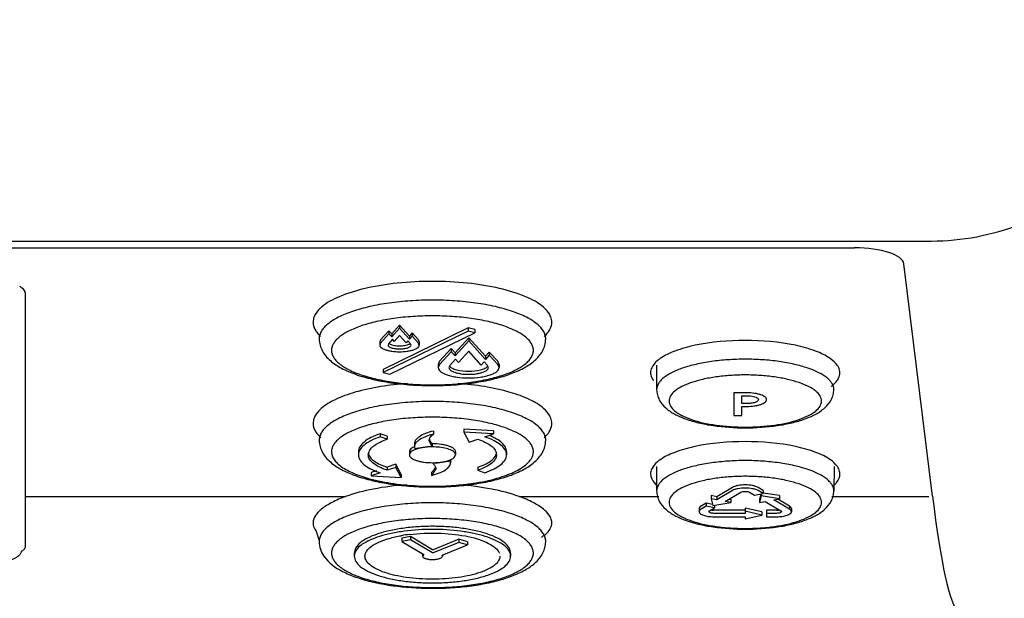
# Model space of a CAD drawing. Extents: x -758 to 1967, y 1363 to 2794.
# Drawn here: x 394 to 454, y 1497 to 1532 of the extents above; entities that cross this region are included whole.
import ezdxf

# ---------------------------------------------------------------- set-up
doc = ezdxf.new("R2010")
doc.units = 0
doc.layers.add('Robot Cook', color=7, linetype='CONTINUOUS')

msp = doc.modelspace()

# ---------------------------------------------------------------- linework, layer by layer
at = {"layer": 'Robot Cook'}
for p, q in [((374.939, 1518.238), (449.27, 1518.238)), ((374.104, 1517.827), (444.59, 1517.827)), ((449.326, 1502.739), (447.588, 1516.845)), ((394.202, 1515.101), (394.202, 1499.63)), ((416.304, 1512.789), (415.804, 1512.228)), ((416.304, 1512.601), (415.804, 1512.041)), ((421.123, 1512.955), (415.961, 1510.433)), ((421.123, 1512.767), (415.961, 1510.245)), ((416.476, 1512.595), (416.304, 1512.789)), ((416.304, 1512.789), (416.304, 1512.601)), ((416.476, 1512.407), (416.304, 1512.601)), ((416.371, 1510.147), (421.533, 1512.669)), ((416.952, 1513.129), (416.476, 1512.595)), ((416.952, 1512.941), (416.476, 1512.407)), ((416.476, 1512.595), (416.476, 1512.407)), ((417.548, 1512.461), (416.952, 1513.129)), ((416.952, 1513.129), (416.952, 1512.941)), ((417.548, 1512.273), (416.952, 1512.941)), ((417.72, 1512.654), (417.548, 1512.461)), ((418.1, 1512.228), (417.72, 1512.654)), ((417.72, 1512.654), (417.72, 1512.466)), ((421.533, 1512.856), (421.123, 1512.955)), ((421.123, 1512.955), (421.123, 1512.767)), ((421.533, 1512.669), (421.123, 1512.767)), ((421.533, 1512.856), (421.533, 1512.669)), ((412.071, 1512.294), (412.071, 1512.287)), ((415.804, 1512.228), (415.752, 1512.109)), ((415.752, 1512.109), (415.752, 1511.921)), ((415.804, 1512.041), (415.752, 1511.921)), ((416.281, 1511.989), (416.252, 1511.921)), ((416.524, 1512.268), (416.281, 1511.989)), ((416.633, 1512.142), (416.524, 1512.268)), ((416.952, 1512.507), (416.633, 1512.142)), ((417.348, 1512.053), (416.952, 1512.507)), ((417.458, 1512.178), (417.348, 1512.053)), ((417.623, 1511.989), (417.458, 1512.178)), ((417.72, 1512.466), (417.548, 1512.273)), ((417.548, 1512.461), (417.548, 1512.273)), ((417.652, 1511.921), (417.623, 1511.989)), ((418.1, 1512.041), (417.72, 1512.466)), ((418.152, 1512.109), (418.1, 1512.228)), ((418.152, 1511.921), (418.1, 1512.041)), ((418.152, 1512.109), (418.152, 1511.921)), ((421.152, 1512.352), (420.324, 1511.443)), ((421.152, 1512.164), (420.324, 1511.255)), ((422.168, 1511.236), (421.152, 1512.352)), ((421.152, 1512.352), (421.152, 1512.164)), ((422.168, 1511.048), (421.152, 1512.164)), ((425.832, 1512.287), (425.832, 1512.294)), ((420.089, 1511.702), (419.385, 1510.929)), ((420.089, 1511.514), (419.385, 1510.741)), ((420.324, 1511.443), (420.089, 1511.702)), ((420.089, 1511.702), (420.089, 1511.514)), ((420.324, 1511.255), (420.089, 1511.514)), ((420.324, 1511.443), (420.324, 1511.255)), ((421.152, 1511.549), (420.54, 1510.863)), ((421.915, 1510.693), (421.152, 1511.549)), ((422.403, 1511.494), (422.168, 1511.236)), ((422.918, 1510.929), (422.403, 1511.494)), ((422.403, 1511.494), (422.403, 1511.307)), ((419.385, 1510.929), (419.302, 1510.741)), ((420.357, 1511.069), (420.004, 1510.672)), ((420.54, 1510.863), (420.357, 1511.069)), ((422.098, 1510.899), (421.915, 1510.693)), ((422.3, 1510.672), (422.098, 1510.899)), ((422.403, 1511.307), (422.168, 1511.048)), ((422.168, 1511.236), (422.168, 1511.048)), ((422.918, 1510.741), (422.403, 1511.307)), ((423.002, 1510.741), (422.918, 1510.929)), ((415.961, 1510.433), (415.961, 1510.245)), ((415.961, 1510.245), (416.371, 1510.147)), ((419.302, 1510.741), (419.302, 1510.553)), ((419.385, 1510.741), (419.302, 1510.553)), ((420.004, 1510.672), (419.952, 1510.553)), ((422.352, 1510.553), (422.3, 1510.672)), ((423.002, 1510.553), (422.918, 1510.741)), ((423.002, 1510.741), (423.002, 1510.553)), ((432.558, 1510.69), (432.571, 1509.21)), ((432.571, 1509.216), (432.571, 1509.21)), ((438.052, 1509.014), (437.252, 1509.014)), ((437.252, 1509.014), (437.252, 1507.646)), ((443.332, 1509.21), (443.332, 1509.216)), ((437.752, 1508.843), (438.052, 1508.843)), ((437.752, 1508.364), (437.752, 1508.843)), ((438.052, 1508.364), (437.752, 1508.364)), ((437.752, 1508.193), (438.052, 1508.193)), ((437.752, 1507.646), (437.752, 1508.193)), ((437.252, 1507.646), (437.752, 1507.646)), ((419.006, 1506.693), (419.006, 1506.505)), ((422.664, 1506.709), (420.861, 1506.818)), ((420.861, 1506.818), (420.861, 1506.63)), ((422.664, 1506.521), (420.861, 1506.63)), ((420.861, 1506.63), (421.179, 1506.013)), ((422.664, 1506.709), (422.664, 1506.521)), ((412.071, 1506.138), (412.071, 1506.131)), ((416.194, 1506.383), (415.77, 1506.528)), ((415.77, 1506.528), (415.77, 1506.34)), ((416.194, 1506.195), (415.77, 1506.34)), ((416.194, 1506.383), (416.194, 1506.195)), ((418.936, 1505.764), (418.752, 1506.107)), ((421.179, 1506.013), (421.709, 1506.195)), ((422.134, 1506.34), (422.664, 1506.521)), ((425.832, 1506.131), (425.832, 1506.138)), ((414.452, 1505.439), (414.452, 1505.251)), ((417.552, 1505.439), (417.552, 1505.251)), ((417.852, 1505.918), (417.852, 1505.73)), ((417.852, 1505.73), (417.874, 1505.608)), ((418.936, 1505.952), (418.936, 1505.764)), ((420.352, 1505.439), (420.352, 1505.251)), ((423.452, 1505.439), (423.452, 1505.251)), ((420.029, 1504.966), (420.029, 1504.894)), ((420.052, 1504.773), (420.029, 1504.894)), ((420.052, 1504.961), (420.052, 1504.773)), ((415.55, 1504.276), (415.239, 1504.17)), ((416.724, 1504.678), (416.194, 1504.496)), ((416.194, 1504.496), (416.194, 1504.308)), ((416.724, 1504.49), (416.194, 1504.308)), ((417.042, 1504.061), (416.724, 1504.678)), ((416.724, 1504.678), (416.724, 1504.49)), ((417.042, 1503.873), (416.724, 1504.49)), ((419.152, 1504.396), (418.898, 1503.998)), ((418.967, 1504.774), (418.967, 1504.738)), ((421.709, 1504.496), (421.709, 1504.308)), ((421.709, 1504.308), (422.134, 1504.163)), ((432.558, 1504.544), (432.571, 1503.054)), ((443.346, 1504.544), (443.332, 1503.054)), ((415.239, 1504.17), (415.239, 1503.982)), ((415.77, 1504.163), (415.239, 1503.982)), ((415.239, 1503.982), (417.042, 1503.873)), ((417.042, 1504.061), (417.042, 1503.873)), ((418.898, 1504.186), (418.898, 1503.998)), ((432.571, 1503.06), (432.571, 1503.054)), ((437.172, 1503.268), (436.22, 1502.703)), ((437.172, 1503.08), (436.22, 1502.515)), ((439.034, 1503.088), (438.731, 1503.268)), ((439.034, 1502.9), (438.731, 1503.08)), ((439.034, 1503.088), (439.034, 1502.9)), ((443.332, 1503.054), (443.332, 1503.06)), ((394.202, 1502.715), (413.675, 1502.715)), ((424.229, 1502.715), (432.699, 1502.715)), ((436.22, 1502.703), (435.873, 1502.772)), ((435.873, 1502.772), (435.873, 1502.584)), ((436.22, 1502.515), (435.873, 1502.584)), ((435.873, 1502.584), (435.98, 1502.168)), ((436.22, 1502.703), (436.22, 1502.515)), ((436.739, 1502.413), (437.692, 1502.977)), ((437.086, 1502.344), (436.739, 1502.413)), ((437.086, 1502.532), (436.977, 1502.554)), ((437.086, 1502.532), (437.086, 1502.344)), ((438.212, 1502.977), (438.514, 1502.798)), ((438.514, 1502.798), (439.034, 1502.9)), ((438.905, 1502.875), (438.818, 1502.532)), ((438.924, 1502.76), (438.818, 1502.344)), ((438.818, 1502.532), (438.818, 1502.344)), ((438.818, 1502.344), (439.164, 1502.413)), ((438.924, 1502.879), (438.924, 1502.76)), ((440.03, 1502.584), (438.924, 1502.76)), ((440.03, 1502.772), (439.038, 1502.93)), ((439.164, 1502.413), (440.117, 1501.848)), ((439.684, 1502.515), (440.03, 1502.584)), ((440.636, 1501.951), (439.684, 1502.515)), ((440.636, 1502.139), (439.922, 1502.562)), ((440.03, 1502.772), (440.03, 1502.584)), ((443.207, 1502.715), (449.095, 1502.715)), ((435.146, 1501.985), (435.146, 1501.797)), ((435.57, 1502.318), (435.267, 1502.139)), ((435.57, 1502.13), (435.267, 1501.951)), ((435.961, 1502.241), (435.57, 1502.318)), ((435.57, 1502.318), (435.57, 1502.13)), ((436.089, 1502.028), (435.57, 1502.13)), ((435.747, 1501.797), (435.787, 1501.848)), ((435.787, 1501.848), (436.089, 1502.028)), ((435.98, 1502.168), (437.086, 1502.344)), ((437.952, 1501.882), (436.046, 1501.882)), ((436.089, 1502.185), (436.089, 1502.028)), ((438.951, 1501.78), (437.952, 1502.019)), ((437.952, 1502.019), (437.952, 1501.694)), ((438.951, 1501.592), (437.952, 1501.831)), ((439.857, 1501.882), (439.252, 1501.882)), ((439.252, 1501.882), (439.252, 1501.489)), ((440.117, 1501.848), (440.157, 1501.797)), ((440.636, 1502.139), (440.636, 1501.951)), ((440.757, 1501.985), (440.757, 1501.797)), ((437.952, 1501.694), (436.046, 1501.694)), ((436.046, 1501.489), (437.952, 1501.489)), ((437.952, 1501.352), (438.951, 1501.592)), ((437.952, 1501.489), (437.952, 1501.352)), ((438.951, 1501.78), (438.951, 1501.592)), ((439.857, 1501.694), (439.252, 1501.694)), ((439.252, 1501.489), (439.857, 1501.489)), ((417.612, 1500.282), (417.092, 1500.18)), ((417.092, 1500.18), (417.092, 1499.992)), ((417.612, 1500.094), (417.092, 1499.992)), ((418.952, 1499.488), (417.612, 1500.282)), ((417.612, 1500.282), (417.612, 1500.094)), ((418.952, 1499.3), (417.612, 1500.094)), ((420.548, 1500.12), (418.997, 1499.488)), ((421.084, 1499.966), (420.548, 1500.12)), ((420.548, 1500.12), (420.548, 1499.932)), ((393.979, 1499.396), (394.032, 1499.424)), ((412.071, 1499.982), (412.071, 1499.974)), ((417.092, 1499.992), (418.432, 1499.198)), ((418.997, 1499.488), (418.952, 1499.488)), ((420.548, 1499.932), (418.997, 1499.3)), ((419.533, 1499.146), (421.084, 1499.778)), ((421.084, 1499.778), (420.548, 1499.932)), ((421.084, 1499.966), (421.084, 1499.778)), ((425.832, 1499.974), (425.832, 1499.982)), ((414.202, 1499.283), (414.202, 1499.095)), ((418.352, 1499.245), (418.352, 1499.095)), ((418.432, 1499.198), (418.352, 1499.095)), ((418.997, 1499.3), (418.952, 1499.3)), ((419.552, 1499.095), (419.533, 1499.146)), ((419.552, 1499.153), (419.552, 1499.095)), ((423.702, 1499.283), (423.702, 1499.095))]:
    msp.add_line(p, q, dxfattribs=at)
for centre, radius, start, end in [((393.58, 1514.793), 0.738, 50.17806, 52.1917), ((438.574, 1508.541), 0.198, 43.57234, 47.0351), ((419.143, 1506.311), 0.393, 197.63078, 204.62268), ((415.555, 1505.243), 0.504, 160.75979, 168.13603), ((418.303, 1504.692), 1.137, 114.65678, 115.45214), ((418.952, 1501.846), 4.072, 90.00001, 90.17032), ((418.952, 1501.659), 4.071, 90.00001, 90.17042), ((422.348, 1505.243), 0.504, 11.86397, 19.24021), ((415.518, 1505.251), 0.466, 168.16152, 179.9312), ((419.443, 1506.554), 1.759, 289.15099, 289.44145), ((419.558, 1506.091), 1.239, 292.82386, 294.63674), ((419.6, 1505.999), 1.138, 294.65128, 295.44264), ((422.386, 1505.251), 0.466, 0.0688, 11.83848), ((417.476, 1509.154), 5.274, 250.03895, 251.12447), ((418.952, 1508.844), 4.071, 270.00001, 270.17042), ((418.952, 1508.848), 4.076, 270.17043, 270.412), ((418.705, 1491.068), 9.416, 96.92263, 100.06496)]:
    msp.add_arc(centre, radius, start, end, dxfattribs=at)
for centre, major_axis, ratio, start_param, end_param in [((444.59, 1516.801), (3, 0), 0.341991, 0.042108, 1.570796), ((450.894, 1615.502), (-0.256, 120), 0.044066, 2.792433, 3.09326)]:
    msp.add_ellipse(centre, major_axis=major_axis, ratio=ratio, start_param=start_param, end_param=end_param, dxfattribs=at)
for points, knots in [([(449.27, 1518.238), (451.102, 1518.244), (454.792, 1518.94), (459.545, 1521.888), (462.918, 1526.316), (463.96, 1529.884), (464.144, 1531.681)], [0, 0, 0, 0, 0.251657, 0.502451, 0.751836, 1, 1, 1, 1]), ([(425.698, 1514.216), (425.382, 1514.49), (424.505, 1514.952), (422.941, 1515.417), (421.035, 1515.716), (418.952, 1515.819), (416.868, 1515.716), (414.962, 1515.417), (413.398, 1514.952), (412.522, 1514.49), (412.206, 1514.216)], [0, 0, 0, 0, 0.089339, 0.207545, 0.347862, 0.5, 0.652138, 0.792455, 0.910661, 1, 1, 1, 1]), ([(394.168, 1515.226), (394.162, 1515.238), (394.13, 1515.288), (394.088, 1515.331), (394.053, 1515.36)], [0, 0, 0, 0, 0.227081, 1, 1, 1, 1]), ([(425.832, 1512.294), (425.832, 1512.372), (425.808, 1512.533), (425.703, 1512.767), (425.534, 1512.993), (425.205, 1513.301), (424.631, 1513.649), (423.774, 1513.993), (422.737, 1514.277), (421.558, 1514.488), (420.28, 1514.618), (418.952, 1514.662), (417.624, 1514.618), (416.346, 1514.488), (415.167, 1514.277), (414.13, 1513.993), (413.273, 1513.649), (412.699, 1513.301), (412.37, 1512.993), (412.2, 1512.767), (412.096, 1512.533), (412.071, 1512.372), (412.071, 1512.294)], [0, 0, 0, 0, 0.015148, 0.031345, 0.049401, 0.069863, 0.118948, 0.179229, 0.249648, 0.328282, 0.412664, 0.5, 0.587336, 0.671718, 0.750352, 0.820771, 0.881052, 0.930137, 0.950599, 0.968655, 0.984852, 1, 1, 1, 1]), ([(412.206, 1514.216), (412.153, 1514.17), (411.973, 1514), (411.824, 1513.792), (411.761, 1513.625)], [0, 0, 0, 0, 0.280569, 1, 1, 1, 1]), ([(426.142, 1513.625), (426.123, 1513.677), (426.016, 1513.902), (425.843, 1514.09), (425.698, 1514.216)], [0, 0, 0, 0, 0.224179, 1, 1, 1, 1]), ([(411.702, 1513.309), (411.702, 1513.265), (411.716, 1513.082), (411.79, 1512.906), (411.864, 1512.788)], [0, 0, 0, 0, 0.238858, 1, 1, 1, 1]), ([(425.082, 1511.596), (425.082, 1511.665), (425.061, 1511.809), (424.967, 1512.017), (424.816, 1512.218), (424.523, 1512.492), (424.012, 1512.802), (423.248, 1513.11), (422.324, 1513.362), (421.274, 1513.55), (420.135, 1513.666), (418.952, 1513.706), (417.768, 1513.666), (416.63, 1513.55), (415.579, 1513.362), (414.655, 1513.11), (413.892, 1512.802), (413.38, 1512.492), (413.087, 1512.218), (412.936, 1512.017), (412.843, 1511.809), (412.821, 1511.665), (412.821, 1511.596)], [0, 0, 0, 0, 0.015147, 0.031344, 0.049402, 0.069862, 0.118948, 0.179229, 0.249649, 0.328282, 0.412665, 0.5, 0.587335, 0.671718, 0.750351, 0.820771, 0.881052, 0.930138, 0.950598, 0.968656, 0.984853, 1, 1, 1, 1]), ([(426.04, 1512.788), (426.066, 1512.83), (426.155, 1512.99), (426.202, 1513.175), (426.202, 1513.309)], [0, 0, 0, 0, 0.267855, 1, 1, 1, 1]), ([(411.864, 1512.788), (411.883, 1512.758), (411.969, 1512.633), (412.075, 1512.521), (412.161, 1512.442)], [0, 0, 0, 0, 0.233321, 1, 1, 1, 1]), ([(425.743, 1512.442), (425.773, 1512.47), (425.883, 1512.575), (425.98, 1512.694), (426.04, 1512.788)], [0, 0, 0, 0, 0.268018, 1, 1, 1, 1]), ([(412.071, 1512.287), (412.073, 1512.159), (412.109, 1511.903), (412.305, 1511.431), (412.742, 1510.927), (413.45, 1510.472), (414.313, 1510.108), (415.323, 1509.821), (416.458, 1509.611), (417.681, 1509.483), (418.952, 1509.439), (420.222, 1509.483), (421.446, 1509.611), (422.58, 1509.821), (423.59, 1510.108), (424.453, 1510.472), (425.161, 1510.927), (425.598, 1511.431), (425.795, 1511.903), (425.831, 1512.159), (425.832, 1512.287)], [0, 0, 0, 0, 0.024033, 0.047588, 0.09498, 0.146086, 0.204096, 0.269794, 0.342324, 0.419854, 0.500009, 0.580163, 0.657692, 0.73022, 0.795917, 0.853924, 0.905027, 0.952408, 0.975977, 1, 1, 1, 1]), ([(416.301, 1512.021), (416.355, 1511.974), (416.521, 1511.911), (416.798, 1511.867), (417.11, 1511.867), (417.32, 1511.9), (417.415, 1511.929)], [0, 0, 0, 0, 0.186376, 0.448506, 0.738853, 1, 1, 1, 1]), ([(417.415, 1511.929), (417.435, 1511.935), (417.501, 1511.958), (417.565, 1511.989), (417.603, 1512.021)], [0, 0, 0, 0, 0.294681, 1, 1, 1, 1]), ([(443.119, 1511.097), (442.845, 1511.289), (442.148, 1511.613), (440.427, 1512.08), (437.952, 1512.284), (435.476, 1512.08), (433.756, 1511.613), (433.059, 1511.289), (432.785, 1511.097)], [0, 0, 0, 0, 0.093939, 0.213358, 0.5, 0.786642, 0.906061, 1, 1, 1, 1]), ([(412.821, 1511.596), (412.821, 1511.527), (412.843, 1511.383), (412.936, 1511.175), (413.087, 1510.974), (413.38, 1510.699), (413.892, 1510.389), (414.655, 1510.082), (415.579, 1509.829), (416.63, 1509.641), (417.768, 1509.525), (418.952, 1509.486), (420.135, 1509.525), (421.274, 1509.641), (422.324, 1509.829), (423.248, 1510.082), (424.012, 1510.389), (424.523, 1510.699), (424.816, 1510.974), (424.967, 1511.175), (425.061, 1511.383), (425.082, 1511.527), (425.082, 1511.596)], [0, 0, 0, 0, 0.015147, 0.031344, 0.049402, 0.069862, 0.118948, 0.179229, 0.249649, 0.328282, 0.412665, 0.5, 0.587335, 0.671718, 0.750351, 0.820771, 0.881052, 0.930138, 0.950598, 0.968656, 0.984853, 1, 1, 1, 1]), ([(415.752, 1511.921), (415.752, 1511.893), (415.772, 1511.831), (415.848, 1511.754), (415.961, 1511.685), (416.111, 1511.625), (416.292, 1511.575), (416.574, 1511.524), (416.952, 1511.501), (417.329, 1511.524), (417.612, 1511.575), (417.793, 1511.625), (417.942, 1511.685), (418.056, 1511.754), (418.131, 1511.831), (418.152, 1511.893), (418.152, 1511.921)], [0, 0, 0, 0, 0.031102, 0.06951, 0.118639, 0.178985, 0.249481, 0.328197, 0.5, 0.671803, 0.750519, 0.821015, 0.881361, 0.93049, 0.968898, 1, 1, 1, 1]), ([(416.252, 1511.921), (416.252, 1511.885), (416.295, 1511.829), (416.374, 1511.784), (416.5, 1511.732), (416.695, 1511.692), (416.952, 1511.676), (417.208, 1511.692), (417.404, 1511.732), (417.53, 1511.784), (417.608, 1511.829), (417.652, 1511.885), (417.652, 1511.921)], [0, 0, 0, 0, 0.068085, 0.117413, 0.177988, 0.327586, 0.5, 0.672414, 0.822012, 0.882587, 0.931915, 1, 1, 1, 1]), ([(432.785, 1511.097), (432.724, 1511.055), (432.522, 1510.9), (432.344, 1510.701), (432.269, 1510.535)], [0, 0, 0, 0, 0.288123, 1, 1, 1, 1]), ([(443.332, 1509.216), (443.332, 1509.341), (443.268, 1509.539), (443.099, 1509.762), (442.842, 1510.003), (442.392, 1510.275), (441.723, 1510.545), (440.912, 1510.767), (439.99, 1510.932), (438.99, 1511.034), (437.952, 1511.068), (436.913, 1511.034), (435.914, 1510.932), (434.992, 1510.767), (434.181, 1510.545), (433.511, 1510.275), (433.062, 1510.003), (432.805, 1509.762), (432.636, 1509.539), (432.571, 1509.341), (432.571, 1509.216)], [0, 0, 0, 0, 0.031085, 0.049152, 0.069624, 0.118737, 0.179051, 0.24951, 0.328187, 0.412616, 0.5, 0.587384, 0.671813, 0.75049, 0.820949, 0.881263, 0.930376, 0.950848, 0.968915, 1, 1, 1, 1]), ([(443.634, 1510.535), (443.612, 1510.586), (443.483, 1510.809), (443.283, 1510.982), (443.119, 1511.097)], [0, 0, 0, 0, 0.217034, 1, 1, 1, 1]), ([(419.302, 1510.553), (419.302, 1510.51), (419.333, 1510.414), (419.45, 1510.295), (419.624, 1510.189), (419.855, 1510.096), (420.134, 1510.02), (420.569, 1509.942), (421.152, 1509.905), (421.734, 1509.942), (422.17, 1510.02), (422.448, 1510.096), (422.679, 1510.189), (422.854, 1510.295), (422.97, 1510.414), (423.002, 1510.51), (423.002, 1510.553)], [0, 0, 0, 0, 0.031096, 0.069502, 0.118631, 0.17897, 0.249467, 0.32819, 0.5, 0.67181, 0.750533, 0.82103, 0.881369, 0.930498, 0.968904, 1, 1, 1, 1]), ([(419.952, 1510.553), (419.952, 1510.525), (419.972, 1510.463), (420.048, 1510.386), (420.161, 1510.317), (420.311, 1510.256), (420.491, 1510.207), (420.774, 1510.156), (421.152, 1510.133), (421.529, 1510.156), (421.812, 1510.207), (421.993, 1510.256), (422.142, 1510.317), (422.256, 1510.386), (422.331, 1510.463), (422.352, 1510.525), (422.352, 1510.553)], [0, 0, 0, 0, 0.031097, 0.069503, 0.118633, 0.178972, 0.249469, 0.328191, 0.5, 0.671809, 0.750531, 0.821028, 0.881367, 0.930497, 0.968903, 1, 1, 1, 1]), ([(419.998, 1510.627), (420.042, 1510.575), (420.184, 1510.487), (420.569, 1510.361), (421.152, 1510.308), (421.735, 1510.361), (422.119, 1510.487), (422.261, 1510.575), (422.305, 1510.627)], [0, 0, 0, 0, 0.083801, 0.200545, 0.5, 0.799455, 0.916199, 1, 1, 1, 1]), ([(432.202, 1510.236), (432.202, 1510.195), (432.218, 1510.023), (432.299, 1509.861), (432.377, 1509.755)], [0, 0, 0, 0, 0.235308, 1, 1, 1, 1]), ([(443.527, 1509.755), (443.555, 1509.793), (443.649, 1509.937), (443.702, 1510.111), (443.702, 1510.236)], [0, 0, 0, 0, 0.273285, 1, 1, 1, 1]), ([(417.413, 1509.582), (416.346, 1509.503), (414.847, 1509.284), (413.117, 1508.672), (412.449, 1508.283), (412.198, 1508.063)], [0, 0, 0, 0, 0.584373, 0.817875, 1, 1, 1, 1]), ([(425.706, 1508.063), (425.455, 1508.282), (424.791, 1508.67), (423.068, 1509.281), (421.575, 1509.5), (420.512, 1509.58)], [0, 0, 0, 0, 0.182198, 0.415673, 1, 1, 1, 1]), ([(442.582, 1508.518), (442.582, 1508.625), (442.503, 1508.865), (442.212, 1509.162), (441.774, 1509.429), (441.197, 1509.661), (440.499, 1509.852), (439.705, 1509.994), (438.846, 1510.082), (437.952, 1510.111), (437.058, 1510.082), (436.198, 1509.994), (435.404, 1509.852), (434.707, 1509.661), (434.129, 1509.429), (433.692, 1509.162), (433.4, 1508.865), (433.321, 1508.625), (433.321, 1508.518)], [0, 0, 0, 0, 0.031093, 0.069496, 0.118623, 0.178954, 0.249434, 0.328135, 0.41259, 0.5, 0.58741, 0.671865, 0.750566, 0.821046, 0.881377, 0.930504, 0.968907, 1, 1, 1, 1]), ([(443.162, 1509.406), (443.2, 1509.433), (443.333, 1509.536), (443.454, 1509.657), (443.527, 1509.755)], [0, 0, 0, 0, 0.273471, 1, 1, 1, 1]), ([(432.571, 1509.21), (432.572, 1509.101), (432.602, 1508.885), (432.762, 1508.488), (433.112, 1508.068), (433.677, 1507.695), (434.354, 1507.404), (435.14, 1507.177), (436.345, 1506.951), (437.952, 1506.846), (439.558, 1506.951), (440.764, 1507.177), (441.55, 1507.404), (442.227, 1507.695), (442.791, 1508.068), (443.142, 1508.488), (443.302, 1508.885), (443.331, 1509.101), (443.332, 1509.21)], [0, 0, 0, 0, 0.025842, 0.050989, 0.100624, 0.152385, 0.209935, 0.274546, 0.345658, 0.500014, 0.654367, 0.725477, 0.790084, 0.847632, 0.899389, 0.949005, 0.974176, 1, 1, 1, 1]), ([(439.252, 1508.603), (439.252, 1508.631), (439.231, 1508.693), (439.156, 1508.77), (439.042, 1508.839), (438.893, 1508.9), (438.712, 1508.949), (438.429, 1509), (438.205, 1509.014), (438.052, 1509.014)], [0, 0, 0, 0, 0.062197, 0.139015, 0.2373, 0.35799, 0.49897, 0.656371, 1, 1, 1, 1]), ([(425.832, 1506.138), (425.832, 1506.216), (425.808, 1506.377), (425.703, 1506.61), (425.534, 1506.836), (425.205, 1507.144), (424.631, 1507.492), (423.774, 1507.837), (422.737, 1508.121), (421.558, 1508.332), (420.28, 1508.462), (418.952, 1508.506), (417.624, 1508.462), (416.346, 1508.332), (415.167, 1508.121), (414.13, 1507.837), (413.273, 1507.492), (412.699, 1507.144), (412.37, 1506.836), (412.2, 1506.61), (412.096, 1506.377), (412.071, 1506.216), (412.071, 1506.138)], [0, 0, 0, 0, 0.015148, 0.031345, 0.049401, 0.069863, 0.118948, 0.179229, 0.249648, 0.328282, 0.412664, 0.5, 0.587336, 0.671718, 0.750352, 0.820771, 0.881052, 0.930137, 0.950599, 0.968655, 0.984852, 1, 1, 1, 1]), ([(433.321, 1508.518), (433.321, 1508.41), (433.4, 1508.17), (433.692, 1507.873), (434.129, 1507.606), (434.707, 1507.374), (435.404, 1507.183), (436.198, 1507.041), (437.058, 1506.954), (437.952, 1506.924), (438.846, 1506.954), (439.705, 1507.041), (440.499, 1507.183), (441.197, 1507.374), (441.774, 1507.606), (442.212, 1507.873), (442.503, 1508.17), (442.582, 1508.41), (442.582, 1508.518)], [0, 0, 0, 0, 0.031093, 0.069496, 0.118623, 0.178954, 0.249434, 0.328135, 0.41259, 0.5, 0.58741, 0.671865, 0.750566, 0.821046, 0.881377, 0.930504, 0.968907, 1, 1, 1, 1]), ([(438.052, 1508.843), (438.186, 1508.843), (438.376, 1508.826), (438.595, 1508.759), (438.68, 1508.713), (438.709, 1508.686)], [0, 0, 0, 0, 0.587989, 0.823881, 1, 1, 1, 1]), ([(438.052, 1508.193), (438.205, 1508.193), (438.429, 1508.207), (438.712, 1508.257), (438.893, 1508.307), (439.042, 1508.367), (439.156, 1508.436), (439.231, 1508.513), (439.252, 1508.575), (439.252, 1508.603)], [0, 0, 0, 0, 0.343629, 0.50103, 0.64201, 0.7627, 0.860985, 0.937803, 1, 1, 1, 1]), ([(438.752, 1508.603), (438.752, 1508.568), (438.708, 1508.512), (438.63, 1508.466), (438.504, 1508.415), (438.309, 1508.375), (438.141, 1508.364), (438.052, 1508.364)], [0, 0, 0, 0, 0.136139, 0.234776, 0.355938, 0.655086, 1, 1, 1, 1]), ([(438.717, 1508.677), (438.723, 1508.672), (438.741, 1508.651), (438.752, 1508.623), (438.752, 1508.603)], [0, 0, 0, 0, 0.283861, 1, 1, 1, 1]), ([(412.198, 1508.063), (412.146, 1508.018), (411.97, 1507.85), (411.823, 1507.644), (411.761, 1507.479)], [0, 0, 0, 0, 0.280156, 1, 1, 1, 1]), ([(426.142, 1507.479), (426.123, 1507.531), (426.018, 1507.752), (425.848, 1507.938), (425.706, 1508.063)], [0, 0, 0, 0, 0.224518, 1, 1, 1, 1]), ([(425.082, 1505.439), (425.082, 1505.509), (425.061, 1505.652), (424.967, 1505.86), (424.816, 1506.061), (424.523, 1506.336), (424.012, 1506.646), (423.248, 1506.953), (422.324, 1507.206), (421.274, 1507.394), (420.135, 1507.51), (418.952, 1507.549), (417.768, 1507.51), (416.63, 1507.394), (415.579, 1507.206), (414.655, 1506.953), (413.892, 1506.646), (413.38, 1506.336), (413.087, 1506.061), (412.936, 1505.86), (412.843, 1505.652), (412.821, 1505.509), (412.821, 1505.439)], [0, 0, 0, 0, 0.015147, 0.031344, 0.049402, 0.069862, 0.118948, 0.179229, 0.249649, 0.328282, 0.412665, 0.5, 0.587335, 0.671718, 0.750351, 0.820771, 0.881052, 0.930138, 0.950598, 0.968656, 0.984853, 1, 1, 1, 1]), ([(411.702, 1507.163), (411.702, 1507.119), (411.716, 1506.936), (411.79, 1506.761), (411.864, 1506.643)], [0, 0, 0, 0, 0.238864, 1, 1, 1, 1]), ([(411.864, 1506.643), (411.883, 1506.612), (411.972, 1506.484), (412.08, 1506.37), (412.168, 1506.289)], [0, 0, 0, 0, 0.232972, 1, 1, 1, 1]), ([(419.006, 1506.693), (418.842, 1506.652), (418.549, 1506.563), (418.22, 1506.405), (418.028, 1506.258), (417.903, 1506.124), (417.852, 1505.998), (417.852, 1505.919)], [0, 0, 0, 0, 0.345661, 0.625799, 0.7402, 0.83859, 1, 1, 1, 1]), ([(425.735, 1506.289), (425.766, 1506.318), (425.879, 1506.425), (425.979, 1506.546), (426.04, 1506.643)], [0, 0, 0, 0, 0.26841, 1, 1, 1, 1]), ([(426.04, 1506.643), (426.066, 1506.684), (426.155, 1506.844), (426.202, 1507.029), (426.202, 1507.163)], [0, 0, 0, 0, 0.267846, 1, 1, 1, 1]), ([(412.071, 1506.131), (412.073, 1506.002), (412.109, 1505.747), (412.305, 1505.275), (412.742, 1504.771), (413.45, 1504.316), (414.313, 1503.951), (415.323, 1503.665), (416.458, 1503.455), (417.681, 1503.326), (418.952, 1503.283), (420.222, 1503.326), (421.446, 1503.455), (422.58, 1503.665), (423.59, 1503.951), (424.453, 1504.316), (425.161, 1504.771), (425.598, 1505.275), (425.795, 1505.747), (425.831, 1506.002), (425.832, 1506.131)], [0, 0, 0, 0, 0.024033, 0.047588, 0.09498, 0.146086, 0.204096, 0.269794, 0.342324, 0.419854, 0.500009, 0.580163, 0.657692, 0.73022, 0.795917, 0.853924, 0.905027, 0.952408, 0.975977, 1, 1, 1, 1]), ([(415.77, 1506.528), (415.579, 1506.462), (415.237, 1506.325), (414.812, 1506.066), (414.528, 1505.777), (414.452, 1505.544), (414.452, 1505.439)], [0, 0, 0, 0, 0.337133, 0.611655, 0.826251, 1, 1, 1, 1]), ([(415.77, 1506.34), (415.579, 1506.274), (415.237, 1506.137), (414.812, 1505.878), (414.528, 1505.589), (414.452, 1505.356), (414.452, 1505.251)], [0, 0, 0, 0, 0.337133, 0.611655, 0.826251, 1, 1, 1, 1]), ([(415.079, 1505.409), (415.14, 1505.585), (415.388, 1505.819), (415.791, 1506.043), (416.051, 1506.146), (416.194, 1506.195)], [0, 0, 0, 0, 0.401291, 0.675545, 1, 1, 1, 1]), ([(419.006, 1506.505), (418.842, 1506.464), (418.548, 1506.375), (418.22, 1506.217), (418.027, 1506.07), (417.903, 1505.936), (417.852, 1505.809), (417.852, 1505.73)], [0, 0, 0, 0, 0.345725, 0.625893, 0.740275, 0.838644, 1, 1, 1, 1]), ([(418.752, 1506.107), (418.752, 1506.141), (418.759, 1506.188), (418.776, 1506.232), (418.78, 1506.243)], [0, 0, 0, 0, 0.741387, 1, 1, 1, 1]), ([(418.78, 1506.243), (418.79, 1506.266), (418.845, 1506.369), (418.933, 1506.451), (419.006, 1506.505)], [0, 0, 0, 0, 0.219075, 1, 1, 1, 1]), ([(418.785, 1506.147), (418.793, 1506.13), (418.832, 1506.057), (418.889, 1505.995), (418.936, 1505.952)], [0, 0, 0, 0, 0.227419, 1, 1, 1, 1]), ([(421.709, 1506.195), (421.852, 1506.146), (422.113, 1506.043), (422.515, 1505.819), (422.763, 1505.585), (422.824, 1505.409)], [0, 0, 0, 0, 0.324455, 0.598709, 1, 1, 1, 1]), ([(423.452, 1505.251), (423.452, 1505.356), (423.375, 1505.589), (423.092, 1505.878), (422.667, 1506.137), (422.325, 1506.274), (422.134, 1506.34)], [0, 0, 0, 0, 0.173749, 0.388345, 0.662867, 1, 1, 1, 1]), ([(423.452, 1505.439), (423.452, 1505.531), (423.394, 1505.734), (423.171, 1505.996), (422.83, 1506.235), (422.554, 1506.365), (422.4, 1506.428)], [0, 0, 0, 0, 0.181881, 0.398897, 0.669836, 1, 1, 1, 1]), ([(443.128, 1504.945), (442.855, 1505.138), (442.157, 1505.464), (440.434, 1505.933), (437.952, 1506.138), (435.47, 1505.933), (433.746, 1505.464), (433.049, 1505.138), (432.776, 1504.945)], [0, 0, 0, 0, 0.093745, 0.213119, 0.5, 0.786881, 0.906255, 1, 1, 1, 1]), ([(412.821, 1505.439), (412.821, 1505.36), (412.85, 1505.193), (412.973, 1504.956), (413.171, 1504.728), (413.554, 1504.42), (414.214, 1504.083), (414.805, 1503.888), (415.135, 1503.799)], [0, 0, 0, 0, 0.079472, 0.166005, 0.264759, 0.378836, 0.656919, 1, 1, 1, 1]), ([(415.135, 1503.799), (415.62, 1503.667), (416.661, 1503.466), (418.285, 1503.329), (419.693, 1503.342), (420.807, 1503.434), (421.601, 1503.541), (422.343, 1503.685), (423.02, 1503.862), (423.617, 1504.069), (424.125, 1504.302), (424.535, 1504.557), (424.84, 1504.832), (425.035, 1505.126), (425.082, 1505.34), (425.082, 1505.439)], [0, 0, 0, 0, 0.140718, 0.296339, 0.456338, 0.534551, 0.609764, 0.680725, 0.746312, 0.805578, 0.857826, 0.902709, 0.940426, 0.972062, 1, 1, 1, 1]), ([(417.815, 1505.719), (417.776, 1505.7), (417.693, 1505.654), (417.588, 1505.568), (417.552, 1505.478), (417.552, 1505.439)], [0, 0, 0, 0, 0.323933, 0.707252, 1, 1, 1, 1]), ([(417.865, 1505.553), (417.809, 1505.53), (417.711, 1505.481), (417.625, 1505.41), (417.597, 1505.372)], [0, 0, 0, 0, 0.563307, 1, 1, 1, 1]), ([(418.94, 1505.73), (418.741, 1505.73), (418.376, 1505.703), (418.018, 1505.618), (417.865, 1505.553)], [0, 0, 0, 0, 0.545885, 1, 1, 1, 1]), ([(417.874, 1505.608), (418.031, 1505.664), (418.385, 1505.739), (418.744, 1505.764), (418.936, 1505.764)], [0, 0, 0, 0, 0.463037, 1, 1, 1, 1]), ([(420.352, 1505.439), (420.352, 1505.472), (420.328, 1505.544), (420.24, 1505.634), (420.107, 1505.715), (419.933, 1505.785), (419.722, 1505.843), (419.392, 1505.902), (419.131, 1505.918), (418.952, 1505.918)], [0, 0, 0, 0, 0.062183, 0.139029, 0.237294, 0.35798, 0.498974, 0.65641, 1, 1, 1, 1]), ([(420.307, 1505.372), (420.259, 1505.434), (420.094, 1505.542), (419.643, 1505.693), (419.239, 1505.73), (418.952, 1505.73)], [0, 0, 0, 0, 0.164504, 0.397024, 1, 1, 1, 1]), ([(414.452, 1505.251), (414.452, 1505.152), (414.521, 1504.929), (414.783, 1504.649), (415.179, 1504.396), (415.497, 1504.261), (415.676, 1504.196)], [0, 0, 0, 0, 0.176428, 0.391761, 0.665054, 1, 1, 1, 1]), ([(416.194, 1504.308), (416.028, 1504.365), (415.732, 1504.484), (415.364, 1504.708), (415.118, 1504.959), (415.052, 1505.161), (415.052, 1505.251)], [0, 0, 0, 0, 0.337142, 0.611653, 0.826251, 1, 1, 1, 1]), ([(415.074, 1505.297), (415.13, 1505.118), (415.379, 1504.877), (415.785, 1504.651), (416.049, 1504.546), (416.194, 1504.496)], [0, 0, 0, 0, 0.399344, 0.674017, 1, 1, 1, 1]), ([(417.597, 1505.372), (417.59, 1505.362), (417.565, 1505.327), (417.552, 1505.283), (417.552, 1505.251)], [0, 0, 0, 0, 0.274272, 1, 1, 1, 1]), ([(417.552, 1505.251), (417.552, 1505.219), (417.576, 1505.146), (417.664, 1505.056), (417.796, 1504.976), (417.971, 1504.906), (418.182, 1504.848), (418.511, 1504.789), (418.773, 1504.773), (418.952, 1504.773)], [0, 0, 0, 0, 0.062182, 0.139031, 0.237295, 0.357977, 0.498977, 0.65641, 1, 1, 1, 1]), ([(420.021, 1504.891), (419.865, 1504.837), (419.514, 1504.763), (419.158, 1504.739), (418.967, 1504.738)], [0, 0, 0, 0, 0.463816, 1, 1, 1, 1]), ([(418.981, 1504.773), (419.177, 1504.774), (419.536, 1504.802), (419.888, 1504.886), (420.038, 1504.95)], [0, 0, 0, 0, 0.545905, 1, 1, 1, 1]), ([(420.089, 1504.972), (420.128, 1504.991), (420.21, 1505.036), (420.315, 1505.123), (420.352, 1505.212), (420.352, 1505.251)], [0, 0, 0, 0, 0.323942, 0.707286, 1, 1, 1, 1]), ([(420.352, 1505.251), (420.352, 1505.262), (420.348, 1505.305), (420.327, 1505.345), (420.307, 1505.372)], [0, 0, 0, 0, 0.234664, 1, 1, 1, 1]), ([(421.709, 1504.496), (421.854, 1504.546), (422.119, 1504.651), (422.525, 1504.877), (422.773, 1505.118), (422.829, 1505.297)], [0, 0, 0, 0, 0.325983, 0.600656, 1, 1, 1, 1]), ([(422.852, 1505.251), (422.852, 1505.161), (422.785, 1504.959), (422.54, 1504.708), (422.171, 1504.484), (421.875, 1504.365), (421.709, 1504.308)], [0, 0, 0, 0, 0.173749, 0.388347, 0.662858, 1, 1, 1, 1]), ([(422.134, 1504.163), (422.325, 1504.229), (422.667, 1504.366), (423.092, 1504.625), (423.375, 1504.914), (423.452, 1505.147), (423.452, 1505.251)], [0, 0, 0, 0, 0.337133, 0.611655, 0.826251, 1, 1, 1, 1]), ([(432.776, 1504.945), (432.717, 1504.904), (432.518, 1504.75), (432.343, 1504.553), (432.269, 1504.39)], [0, 0, 0, 0, 0.287671, 1, 1, 1, 1]), ([(443.332, 1503.06), (443.332, 1503.184), (443.268, 1503.383), (443.099, 1503.605), (442.842, 1503.847), (442.392, 1504.119), (441.723, 1504.389), (440.912, 1504.61), (439.99, 1504.775), (438.99, 1504.877), (437.952, 1504.912), (436.913, 1504.877), (435.914, 1504.775), (434.992, 1504.61), (434.181, 1504.389), (433.511, 1504.119), (433.062, 1503.847), (432.805, 1503.605), (432.636, 1503.383), (432.571, 1503.184), (432.571, 1503.06)], [0, 0, 0, 0, 0.031085, 0.049152, 0.069624, 0.118737, 0.179051, 0.24951, 0.328187, 0.412616, 0.5, 0.587384, 0.671813, 0.75049, 0.820949, 0.881263, 0.930376, 0.950848, 0.968915, 1, 1, 1, 1]), ([(443.634, 1504.39), (443.612, 1504.44), (443.485, 1504.66), (443.289, 1504.831), (443.128, 1504.945)], [0, 0, 0, 0, 0.217422, 1, 1, 1, 1]), ([(418.898, 1503.998), (419.062, 1504.039), (419.355, 1504.128), (419.684, 1504.286), (419.876, 1504.433), (420, 1504.567), (420.052, 1504.694), (420.052, 1504.773)], [0, 0, 0, 0, 0.345725, 0.625893, 0.740275, 0.838644, 1, 1, 1, 1]), ([(418.898, 1504.186), (418.924, 1504.206), (419.014, 1504.279), (419.091, 1504.372), (419.123, 1504.448)], [0, 0, 0, 0, 0.285895, 1, 1, 1, 1]), ([(418.967, 1504.738), (418.984, 1504.723), (419.043, 1504.666), (419.093, 1504.598), (419.118, 1504.544)], [0, 0, 0, 0, 0.275698, 1, 1, 1, 1]), ([(419.118, 1504.544), (419.124, 1504.532), (419.143, 1504.485), (419.152, 1504.434), (419.152, 1504.396)], [0, 0, 0, 0, 0.260045, 1, 1, 1, 1]), ([(432.202, 1504.09), (432.202, 1504.035), (432.234, 1503.786), (432.391, 1503.571), (432.529, 1503.437)], [0, 0, 0, 0, 0.225201, 1, 1, 1, 1]), ([(442.582, 1502.361), (442.582, 1502.468), (442.503, 1502.709), (442.212, 1503.006), (441.774, 1503.273), (441.197, 1503.505), (440.499, 1503.696), (439.705, 1503.838), (438.846, 1503.925), (437.952, 1503.955), (437.058, 1503.925), (436.198, 1503.838), (435.404, 1503.696), (434.707, 1503.505), (434.129, 1503.273), (433.692, 1503.006), (433.4, 1502.709), (433.321, 1502.468), (433.321, 1502.361)], [0, 0, 0, 0, 0.031093, 0.069496, 0.118623, 0.178954, 0.249434, 0.328135, 0.41259, 0.5, 0.58741, 0.671865, 0.750566, 0.821046, 0.881377, 0.930504, 0.968907, 1, 1, 1, 1]), ([(443.375, 1503.437), (443.426, 1503.487), (443.592, 1503.667), (443.702, 1503.915), (443.702, 1504.09)], [0, 0, 0, 0, 0.288217, 1, 1, 1, 1]), ([(417.368, 1503.433), (416.696, 1503.382), (415.447, 1503.223), (414.223, 1502.913), (413.675, 1502.715)], [0, 0, 0, 0, 0.536136, 1, 1, 1, 1]), ([(424.229, 1502.715), (423.684, 1502.912), (422.467, 1503.221), (421.225, 1503.38), (420.557, 1503.431)], [0, 0, 0, 0, 0.46393, 1, 1, 1, 1]), ([(432.571, 1503.054), (432.572, 1502.945), (432.602, 1502.729), (432.762, 1502.331), (433.112, 1501.911), (433.677, 1501.539), (434.354, 1501.247), (435.14, 1501.021), (436.345, 1500.795), (437.952, 1500.689), (439.558, 1500.795), (440.764, 1501.021), (441.55, 1501.248), (442.227, 1501.539), (442.791, 1501.911), (443.142, 1502.331), (443.302, 1502.729), (443.331, 1502.945), (443.332, 1503.054)], [0, 0, 0, 0, 0.025842, 0.050989, 0.100624, 0.152385, 0.209935, 0.274546, 0.345658, 0.500014, 0.654367, 0.725477, 0.790084, 0.847632, 0.899389, 0.949005, 0.974176, 1, 1, 1, 1]), ([(438.731, 1503.268), (438.686, 1503.294), (438.578, 1503.339), (438.318, 1503.404), (437.952, 1503.433), (437.585, 1503.404), (437.326, 1503.339), (437.217, 1503.294), (437.172, 1503.268)], [0, 0, 0, 0, 0.097713, 0.218001, 0.5, 0.781999, 0.902287, 1, 1, 1, 1]), ([(438.731, 1503.08), (438.686, 1503.106), (438.578, 1503.151), (438.318, 1503.216), (437.952, 1503.245), (437.585, 1503.216), (437.326, 1503.151), (437.217, 1503.106), (437.172, 1503.08)], [0, 0, 0, 0, 0.097729, 0.217989, 0.5, 0.782011, 0.902271, 1, 1, 1, 1]), ([(437.692, 1502.977), (437.725, 1502.997), (437.813, 1503.021), (437.952, 1503.033), (438.091, 1503.021), (438.178, 1502.997), (438.212, 1502.977)], [0, 0, 0, 0, 0.217635, 0.5, 0.782365, 1, 1, 1, 1]), ([(413.675, 1502.715), (413.388, 1502.611), (412.879, 1502.396), (412.404, 1502.105), (412.213, 1501.949)], [0, 0, 0, 0, 0.55288, 1, 1, 1, 1]), ([(425.69, 1501.949), (425.499, 1502.105), (425.025, 1502.396), (424.516, 1502.611), (424.229, 1502.715)], [0, 0, 0, 0, 0.44712, 1, 1, 1, 1]), ([(412.213, 1501.949), (412.166, 1501.91), (412.003, 1501.767), (411.861, 1501.596), (411.79, 1501.457)], [0, 0, 0, 0, 0.282286, 1, 1, 1, 1]), ([(425.832, 1499.982), (425.832, 1500.059), (425.808, 1500.221), (425.703, 1500.454), (425.534, 1500.68), (425.205, 1500.988), (424.631, 1501.336), (423.774, 1501.681), (422.737, 1501.964), (421.558, 1502.175), (420.28, 1502.306), (418.952, 1502.35), (417.624, 1502.306), (416.346, 1502.175), (415.167, 1501.964), (414.13, 1501.681), (413.273, 1501.336), (412.699, 1500.988), (412.37, 1500.68), (412.2, 1500.454), (412.096, 1500.221), (412.071, 1500.059), (412.071, 1499.982)], [0, 0, 0, 0, 0.015148, 0.031345, 0.049401, 0.069863, 0.118948, 0.179229, 0.249648, 0.328282, 0.412664, 0.5, 0.587336, 0.671718, 0.750352, 0.820771, 0.881052, 0.930137, 0.950599, 0.968655, 0.984852, 1, 1, 1, 1]), ([(426.113, 1501.457), (426.092, 1501.5), (425.979, 1501.687), (425.821, 1501.842), (425.69, 1501.949)], [0, 0, 0, 0, 0.221007, 1, 1, 1, 1]), ([(433.321, 1502.361), (433.321, 1502.254), (433.4, 1502.014), (433.692, 1501.716), (434.129, 1501.45), (434.707, 1501.218), (435.404, 1501.027), (436.198, 1500.885), (437.058, 1500.797), (437.952, 1500.768), (438.846, 1500.797), (439.705, 1500.885), (440.499, 1501.027), (441.197, 1501.218), (441.774, 1501.45), (442.212, 1501.716), (442.503, 1502.014), (442.582, 1502.254), (442.582, 1502.361)], [0, 0, 0, 0, 0.031093, 0.069496, 0.118623, 0.178954, 0.249434, 0.328135, 0.41259, 0.5, 0.58741, 0.671865, 0.750566, 0.821046, 0.881377, 0.930504, 0.968907, 1, 1, 1, 1]), ([(435.267, 1502.139), (435.249, 1502.128), (435.195, 1502.092), (435.146, 1502.03), (435.146, 1501.985)], [0, 0, 0, 0, 0.316929, 1, 1, 1, 1]), ([(435.267, 1501.951), (435.249, 1501.94), (435.194, 1501.904), (435.146, 1501.842), (435.146, 1501.797)], [0, 0, 0, 0, 0.317357, 1, 1, 1, 1]), ([(435.875, 1501.901), (435.888, 1501.898), (435.944, 1501.886), (436.002, 1501.882), (436.046, 1501.882)], [0, 0, 0, 0, 0.231868, 1, 1, 1, 1]), ([(439.857, 1501.882), (439.872, 1501.882), (439.93, 1501.884), (439.988, 1501.891), (440.029, 1501.901)], [0, 0, 0, 0, 0.262911, 1, 1, 1, 1]), ([(440.757, 1501.985), (440.757, 1501.998), (440.743, 1502.066), (440.682, 1502.112), (440.636, 1502.139)], [0, 0, 0, 0, 0.203343, 1, 1, 1, 1]), ([(440.757, 1501.797), (440.757, 1501.811), (440.743, 1501.878), (440.682, 1501.924), (440.636, 1501.951)], [0, 0, 0, 0, 0.203387, 1, 1, 1, 1]), ([(411.79, 1501.457), (411.776, 1501.429), (411.727, 1501.319), (411.702, 1501.199), (411.702, 1501.11)], [0, 0, 0, 0, 0.265081, 1, 1, 1, 1]), ([(425.082, 1499.283), (425.082, 1499.352), (425.061, 1499.496), (424.967, 1499.704), (424.816, 1499.905), (424.523, 1500.18), (424.012, 1500.49), (423.248, 1500.797), (422.324, 1501.05), (421.274, 1501.238), (420.135, 1501.354), (418.952, 1501.393), (417.768, 1501.354), (416.63, 1501.238), (415.579, 1501.05), (414.655, 1500.797), (413.892, 1500.49), (413.38, 1500.18), (413.087, 1499.905), (412.936, 1499.704), (412.843, 1499.496), (412.821, 1499.352), (412.821, 1499.283)], [0, 0, 0, 0, 0.015147, 0.031344, 0.049402, 0.069862, 0.118948, 0.179229, 0.249649, 0.328282, 0.412665, 0.5, 0.587335, 0.671718, 0.750351, 0.820771, 0.881052, 0.930138, 0.950598, 0.968656, 0.984853, 1, 1, 1, 1]), ([(426.202, 1501.11), (426.202, 1501.139), (426.194, 1501.259), (426.154, 1501.376), (426.113, 1501.457)], [0, 0, 0, 0, 0.239663, 1, 1, 1, 1]), ([(435.146, 1501.797), (435.146, 1501.752), (435.203, 1501.68), (435.303, 1501.621), (435.465, 1501.555), (435.716, 1501.503), (435.931, 1501.489), (436.046, 1501.489)], [0, 0, 0, 0, 0.136136, 0.234778, 0.355916, 0.655131, 1, 1, 1, 1]), ([(436.046, 1501.694), (436.008, 1501.694), (435.936, 1501.699), (435.842, 1501.72), (435.775, 1501.746), (435.747, 1501.782), (435.746, 1501.797)], [0, 0, 0, 0, 0.345207, 0.644613, 0.863743, 1, 1, 1, 1]), ([(439.857, 1501.489), (439.972, 1501.489), (440.187, 1501.503), (440.438, 1501.555), (440.6, 1501.621), (440.701, 1501.68), (440.757, 1501.752), (440.757, 1501.797)], [0, 0, 0, 0, 0.344869, 0.644084, 0.765222, 0.863864, 1, 1, 1, 1]), ([(440.157, 1501.797), (440.157, 1501.782), (440.129, 1501.746), (440.061, 1501.72), (439.967, 1501.699), (439.895, 1501.694), (439.857, 1501.694)], [0, 0, 0, 0, 0.136253, 0.35538, 0.654818, 1, 1, 1, 1]), ([(411.702, 1501.11), (411.702, 1501.072), (411.716, 1500.911), (411.79, 1500.759), (411.862, 1500.661)], [0, 0, 0, 0, 0.23921, 1, 1, 1, 1]), ([(411.862, 1500.661), (411.889, 1500.624), (411.956, 1500.307), (412.07, 1500.185), (412.071, 1499.982)], [0, 0, 0, 0, 0.222173, 1, 1, 1, 1]), ([(423.702, 1499.283), (423.702, 1499.393), (423.621, 1499.639), (423.322, 1499.944), (422.873, 1500.218), (422.281, 1500.456), (421.565, 1500.652), (420.751, 1500.798), (419.869, 1500.887), (418.952, 1500.918), (418.035, 1500.887), (417.153, 1500.798), (416.339, 1500.652), (415.623, 1500.456), (415.031, 1500.218), (414.582, 1499.944), (414.283, 1499.639), (414.202, 1499.393), (414.202, 1499.283)], [0, 0, 0, 0, 0.031093, 0.069496, 0.118623, 0.178955, 0.249435, 0.328136, 0.41259, 0.5, 0.58741, 0.671864, 0.750565, 0.821045, 0.881377, 0.930504, 0.968907, 1, 1, 1, 1]), ([(423.683, 1499.237), (423.622, 1499.478), (423.279, 1499.803), (422.726, 1500.095), (422.133, 1500.314), (421.437, 1500.49), (420.369, 1500.669), (418.952, 1500.754), (417.535, 1500.669), (416.466, 1500.49), (415.77, 1500.314), (415.177, 1500.095), (414.624, 1499.803), (414.282, 1499.478), (414.22, 1499.237)], [0, 0, 0, 0, 0.072379, 0.123541, 0.18483, 0.2551, 0.332569, 0.5, 0.667431, 0.7449, 0.81517, 0.876459, 0.927621, 1, 1, 1, 1]), ([(425.577, 1500.253), (425.626, 1500.284), (425.797, 1500.399), (425.953, 1500.541), (426.041, 1500.661)], [0, 0, 0, 0, 0.280578, 1, 1, 1, 1]), ([(426.041, 1500.661), (426.067, 1500.696), (426.154, 1500.83), (426.202, 1500.993), (426.202, 1501.11)], [0, 0, 0, 0, 0.269805, 1, 1, 1, 1]), ([(414.941, 1499.387), (415.013, 1499.502), (415.248, 1499.722), (415.721, 1499.976), (416.341, 1500.191), (416.807, 1500.294), (417.06, 1500.339)], [0, 0, 0, 0, 0.171879, 0.397067, 0.675701, 1, 1, 1, 1]), ([(417.57, 1500.415), (418.14, 1500.485), (419.273, 1500.531), (420.647, 1500.401), (421.632, 1500.17), (422.221, 1499.958), (422.67, 1499.711), (422.893, 1499.498), (422.962, 1499.387)], [0, 0, 0, 0, 0.304481, 0.599537, 0.729129, 0.840417, 0.930626, 1, 1, 1, 1]), ([(394.032, 1499.424), (394.057, 1499.439), (394.132, 1499.487), (394.202, 1499.569), (394.202, 1499.63)], [0, 0, 0, 0, 0.32301, 1, 1, 1, 1]), ([(412.071, 1499.974), (412.073, 1499.817), (412.127, 1499.505), (412.271, 1499.224), (412.357, 1499.096)], [0, 0, 0, 0, 0.503851, 1, 1, 1, 1]), ([(412.357, 1499.096), (412.629, 1498.692), (413.297, 1498.221), (414.305, 1497.801), (415.598, 1497.427), (417.428, 1497.156), (419.344, 1497.116), (420.891, 1497.231), (421.986, 1497.388), (422.989, 1497.614), (423.876, 1497.903), (424.632, 1498.261), (425.253, 1498.702), (425.631, 1499.18), (425.8, 1499.62), (425.831, 1499.856), (425.832, 1499.974)], [0, 0, 0, 0, 0.096907, 0.154098, 0.21827, 0.36394, 0.521035, 0.598521, 0.672426, 0.74095, 0.802842, 0.857777, 0.906893, 0.953251, 0.976388, 1, 1, 1, 1]), ([(393.979, 1499.396), (393.952, 1499.312), (393.918, 1499.208), (393.792, 1499.08), (393.603, 1498.965), (393.353, 1498.864), (393.052, 1498.782), (392.581, 1498.698), (392.207, 1498.674), (391.952, 1498.674)], [0, 0, 0, 0, 0.062158, 0.139022, 0.237287, 0.357998, 0.498953, 0.656362, 1, 1, 1, 1]), ([(412.821, 1499.283), (412.821, 1499.214), (412.843, 1499.07), (412.936, 1498.862), (413.087, 1498.661), (413.38, 1498.386), (413.892, 1498.076), (414.655, 1497.769), (415.579, 1497.516), (416.63, 1497.328), (417.768, 1497.212), (418.952, 1497.173), (420.135, 1497.212), (421.274, 1497.328), (422.324, 1497.516), (423.248, 1497.769), (424.012, 1498.076), (424.523, 1498.386), (424.816, 1498.661), (424.967, 1498.862), (425.061, 1499.07), (425.082, 1499.214), (425.082, 1499.283)], [0, 0, 0, 0, 0.015147, 0.031344, 0.049402, 0.069862, 0.118948, 0.179229, 0.249649, 0.328282, 0.412665, 0.5, 0.587335, 0.671718, 0.750351, 0.820771, 0.881052, 0.930138, 0.950598, 0.968656, 0.984853, 1, 1, 1, 1]), ([(414.202, 1499.095), (414.202, 1498.985), (414.283, 1498.739), (414.582, 1498.434), (415.031, 1498.16), (415.623, 1497.922), (416.339, 1497.726), (417.153, 1497.58), (418.035, 1497.491), (418.952, 1497.46), (419.869, 1497.491), (420.751, 1497.58), (421.565, 1497.726), (422.281, 1497.922), (422.873, 1498.16), (423.322, 1498.434), (423.621, 1498.739), (423.702, 1498.985), (423.702, 1499.095)], [0, 0, 0, 0, 0.031093, 0.069496, 0.118623, 0.178955, 0.249435, 0.328136, 0.41259, 0.5, 0.58741, 0.671864, 0.750565, 0.821045, 0.881377, 0.930504, 0.968907, 1, 1, 1, 1]), ([(414.852, 1499.095), (414.852, 1499.139), (414.86, 1499.198), (414.878, 1499.254), (414.883, 1499.268)], [0, 0, 0, 0, 0.743313, 1, 1, 1, 1]), ([(423.052, 1499.095), (423.052, 1499), (422.982, 1498.787), (422.724, 1498.524), (422.336, 1498.288), (421.825, 1498.083), (421.207, 1497.914), (420.505, 1497.788), (419.743, 1497.71), (418.952, 1497.684), (418.16, 1497.71), (417.399, 1497.788), (416.696, 1497.914), (416.078, 1498.083), (415.567, 1498.288), (415.18, 1498.524), (414.922, 1498.787), (414.852, 1499), (414.852, 1499.095)], [0, 0, 0, 0, 0.031092, 0.069497, 0.118624, 0.178956, 0.249435, 0.328137, 0.41259, 0.5, 0.58741, 0.671863, 0.750565, 0.821044, 0.881376, 0.930503, 0.968908, 1, 1, 1, 1]), ([(414.883, 1499.268), (414.887, 1499.278), (414.903, 1499.319), (414.924, 1499.358), (414.941, 1499.387)], [0, 0, 0, 0, 0.242255, 1, 1, 1, 1]), ([(418.352, 1499.095), (418.352, 1499.065), (418.389, 1499.017), (418.456, 1498.977), (418.564, 1498.934), (418.731, 1498.899), (418.951, 1498.885), (419.171, 1498.899), (419.339, 1498.933), (419.447, 1498.977), (419.514, 1499.017), (419.552, 1499.065), (419.552, 1499.095)], [0, 0, 0, 0, 0.068059, 0.117369, 0.17791, 0.327462, 0.49984, 0.672248, 0.821884, 0.882481, 0.931856, 1, 1, 1, 1]), ([(422.962, 1499.387), (422.968, 1499.377), (422.991, 1499.339), (423.009, 1499.298), (423.021, 1499.268)], [0, 0, 0, 0, 0.258634, 1, 1, 1, 1])]:
    msp.add_open_spline(points, degree=3, knots=knots, dxfattribs=at)
for points in [[(394.033, 1515.376), (393.985, 1515.413), (393.933, 1515.445), (393.879, 1515.473)], [(394.202, 1515.101), (394.202, 1515.144), (394.189, 1515.188), (394.168, 1515.226)], [(411.761, 1513.625), (411.723, 1513.525), (411.702, 1513.416), (411.702, 1513.309)], [(426.202, 1513.309), (426.202, 1513.416), (426.18, 1513.525), (426.142, 1513.625)], [(432.269, 1510.535), (432.227, 1510.442), (432.202, 1510.338), (432.202, 1510.236)], [(443.702, 1510.236), (443.702, 1510.338), (443.676, 1510.442), (443.634, 1510.535)], [(411.761, 1507.479), (411.723, 1507.379), (411.702, 1507.27), (411.702, 1507.163)], [(426.202, 1507.163), (426.202, 1507.27), (426.18, 1507.379), (426.142, 1507.479)], [(415.055, 1505.382), (415.059, 1505.353), (415.065, 1505.325), (415.074, 1505.297)], [(422.829, 1505.297), (422.838, 1505.325), (422.845, 1505.353), (422.848, 1505.382)], [(419.123, 1504.448), (419.13, 1504.464), (419.136, 1504.48), (419.14, 1504.497)], [(432.269, 1504.39), (432.227, 1504.296), (432.202, 1504.193), (432.202, 1504.09)], [(443.702, 1504.09), (443.702, 1504.193), (443.676, 1504.296), (443.634, 1504.39)], [(414.22, 1499.237), (414.208, 1499.191), (414.202, 1499.143), (414.202, 1499.095)], [(423.702, 1499.095), (423.702, 1499.143), (423.695, 1499.191), (423.683, 1499.237)]]:
    msp.add_open_spline(points, degree=3, dxfattribs=at)

doc.saveas('drawing.dxf')
